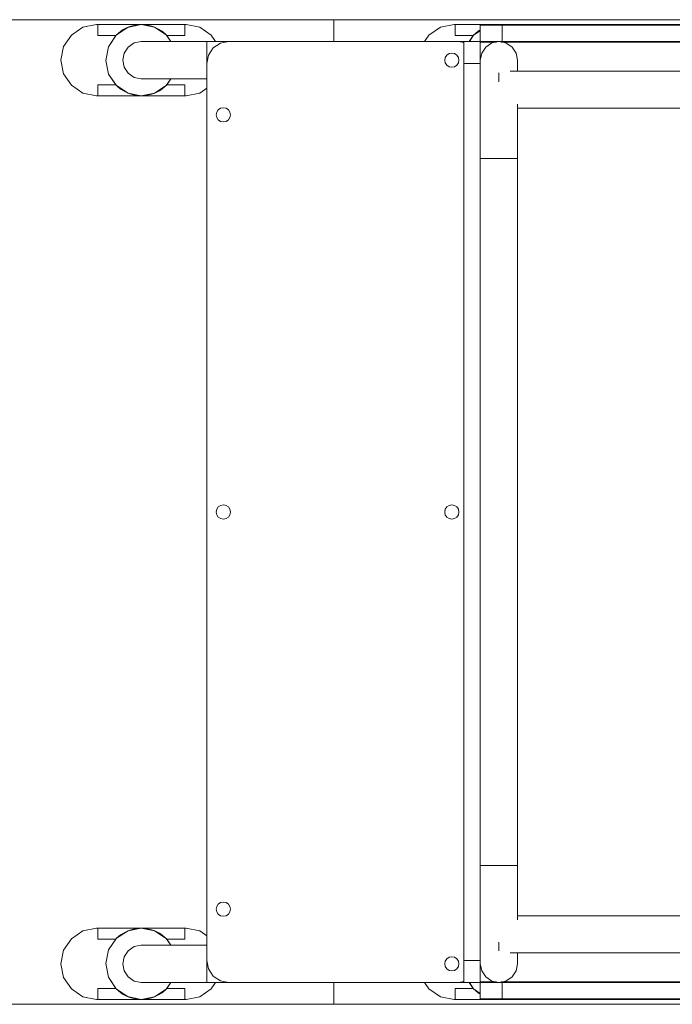
# Model space of a CAD drawing. Units: millimetres. Extents: x -1725 to 2973, y 729 to 4292.
# Drawn here: x 263 to 859, y 2060 to 2960 of the extents above; entities that cross this region are included whole.
import ezdxf

# ---------------------------------------------------------------- set-up
doc = ezdxf.new("R2010")
doc.units = ezdxf.units.MM
doc.header["$MEASUREMENT"] = 0
for name, color, linetype, lineweight in [('Level 25', 7, 'Continuous', 0), ('Level 26', 7, 'Continuous', 0), ('Level 27', 7, 'Continuous', 0), ('Level 8', 18, 'Continuous', 0)]:
    doc.layers.add(name, color=color, linetype=linetype, lineweight=lineweight)

msp = doc.modelspace()

# ---------------------------------------------------------------- linework, layer by layer
at = {"layer": 'Level 25', "color": 18, "linetype": 'Continuous', "lineweight": 13}
for p, q in [((683.87, 2923.35), (685.16, 2929.86)), ((433.87, 2923.35), (433.87, 2920.35)), ((434.46, 2923.35), (433.87, 2923.35)), ((700.87, 2187.35), (707.37, 2187.35)), ((433.87, 2100.35), (433.87, 2097.35)), ((433.87, 2097.35), (434.46, 2097.35))]:
    msp.add_line(p, q, dxfattribs=at)
at = {"layer": 'Level 25', "color": 18, "linetype": 'Continuous', "lineweight": 0}
for p, q in [((1563.48, 2913.35), (711.25, 2913.35)), ((1556.86, 2879.35), (717.87, 2879.35)), ((717.87, 2141.35), (1556.86, 2141.35)), ((711.25, 2107.35), (1563.48, 2107.35))]:
    msp.add_line(p, q, dxfattribs=at)
at = {"layer": 'Level 25', "color": 18, "linetype": 'Continuous', "lineweight": 13, "flags": 128}
for points in [[(685.16, 2929.86), (688.85, 2935.37), (694.36, 2939.06), (700.87, 2940.35), (707.37, 2939.06), (712.89, 2935.37), (716.57, 2929.86), (717.87, 2923.35), (717.87, 2918.95), (717.87, 2913.35)], [(717.87, 2107.35), (717.87, 2101.76), (717.87, 2097.35), (716.57, 2090.85), (712.89, 2085.33), (707.37, 2081.65), (700.87, 2080.35), (694.36, 2081.65), (688.85, 2085.33), (685.16, 2090.85), (683.87, 2097.35), (683.87, 2101.76), (683.87, 2114.54), (683.87, 2134.45), (683.87, 2159.54), (683.87, 2187.35), (683.87, 2833.35), (683.87, 2861.16), (683.87, 2886.25), (683.87, 2906.16), (683.87, 2918.95), (683.87, 2923.35)], [(717.87, 2883.2), (717.87, 2861.16), (717.87, 2833.35), (717.87, 2187.35), (717.87, 2159.54), (717.87, 2137.5)], [(683.87, 2833.35), (685.16, 2833.35), (688.85, 2833.35), (694.36, 2833.35), (700.87, 2833.35), (707.37, 2833.35), (712.89, 2833.35), (716.57, 2833.35), (717.87, 2833.35)], [(683.87, 2187.35), (685.16, 2187.35), (688.85, 2187.35), (694.36, 2187.35), (700.87, 2187.35)], [(707.37, 2187.35), (712.89, 2187.35), (716.57, 2187.35), (717.87, 2187.35)]]:
    msp.add_lwpolyline(points, dxfattribs=at)
at = {"layer": 'Level 25', "color": 18, "linetype": 'Continuous', "lineweight": 0, "flags": 128}
for points in [[(700.87, 2911.63), (700.87, 2908.37), (700.87, 2903.5)], [(700.87, 2117.2), (700.87, 2112.33), (700.87, 2109.08)]]:
    msp.add_lwpolyline(points, dxfattribs=at)
at = {"layer": 'Level 26', "color": 133, "linetype": 'Continuous', "lineweight": 0}
for p, q in [((320.43, 2953.38), (332.87, 2955.85)), ((332.87, 2955.85), (333.98, 2955.85)), ((333.98, 2945.85), (333.98, 2955.85)), ((361.36, 2953.35), (350.78, 2946.22)), ((360.94, 2955.85), (373.87, 2955.85)), ((365.79, 2954.83), (362.3, 2953.72)), ((386.79, 2955.85), (373.87, 2955.85)), ((384.33, 2954.12), (384.33, 2954.12)), ((392.84, 2949.74), (388.96, 2952.13)), ((413.75, 2945.85), (413.75, 2955.85)), ((414.87, 2955.85), (413.75, 2955.85)), ((647.43, 2953.38), (659.87, 2955.85)), ((659.87, 2955.85), (660.98, 2955.85)), ((660.98, 2945.85), (660.98, 2955.85)), ((740.75, 2955.35), (740.75, 2955.85)), ((744.38, 2955.35), (741.87, 2955.85)), ((333.98, 2945.85), (339.73, 2945.85)), ((350.69, 2946.09), (350.41, 2945.85)), ((400.83, 2940.35), (396.63, 2946.55)), ((413.75, 2945.85), (408, 2945.85)), ((660.98, 2945.85), (666.73, 2945.85)), ((677.69, 2946.09), (677.41, 2945.85)), ((683.87, 2950.32), (677.78, 2946.22)), ((683.87, 2951.03), (681.74, 2949.63)), ((339.73, 2900.85), (333.98, 2900.85)), ((333.98, 2900.85), (333.98, 2890.85)), ((396.79, 2900.39), (397.32, 2900.85)), ((398.69, 2900.85), (408, 2900.85)), ((408, 2900.85), (413.75, 2900.85)), ((413.75, 2890.85), (413.75, 2900.85)), ((333.98, 2890.85), (332.87, 2890.85)), ((354.89, 2896.97), (354.88, 2896.98)), ((358.77, 2894.57), (354.89, 2896.97)), ((373.87, 2890.85), (360.94, 2890.85)), ((363.41, 2892.58), (363.4, 2892.58)), ((373.87, 2890.85), (386.79, 2890.85)), ((381.95, 2891.87), (385.43, 2892.98)), ((386.77, 2893.62), (390.43, 2895.39)), ((390.43, 2895.39), (392.99, 2897.08)), ((413.75, 2890.85), (414.87, 2890.85)), ((414.87, 2890.85), (427.3, 2893.33)), ((427.3, 2893.33), (433.87, 2897.71)), ((333.98, 2129.85), (332.87, 2129.85)), ((333.98, 2119.85), (333.98, 2129.85)), ((354.89, 2123.74), (358.77, 2126.13)), ((373.87, 2129.85), (360.94, 2129.85)), ((373.87, 2129.85), (386.79, 2129.85)), ((385.43, 2127.72), (381.95, 2128.83)), ((386.77, 2127.08), (385.88, 2127.55)), ((386.76, 2127.08), (386.77, 2127.08)), ((386.77, 2127.08), (390.43, 2125.32)), ((392.99, 2123.63), (390.43, 2125.32)), ((413.75, 2129.85), (413.75, 2119.85)), ((413.75, 2129.85), (414.87, 2129.85)), ((414.87, 2129.85), (427.3, 2127.38)), ((433.87, 2122.99), (427.3, 2127.38)), ((339.73, 2119.85), (333.98, 2119.85)), ((354.89, 2123.74), (354.88, 2123.72)), ((397.32, 2119.85), (396.79, 2120.32)), ((398.69, 2119.85), (408, 2119.85)), ((413.75, 2119.85), (408, 2119.85)), ((400.83, 2080.35), (396.63, 2074.16)), ((333.98, 2074.85), (339.73, 2074.85)), ((333.98, 2074.85), (333.98, 2064.85)), ((350.69, 2074.61), (350.41, 2074.85)), ((361.36, 2067.36), (350.78, 2074.48)), ((388.96, 2068.57), (392.84, 2070.97)), ((413.75, 2074.85), (408, 2074.85)), ((413.75, 2074.85), (413.75, 2064.85)), ((660.98, 2074.85), (666.73, 2074.85)), ((660.98, 2074.85), (660.98, 2064.85)), ((677.69, 2074.61), (677.41, 2074.85)), ((683.87, 2070.38), (677.78, 2074.48)), ((681.74, 2071.08), (683.87, 2069.68)), ((320.43, 2067.33), (332.87, 2064.85)), ((332.87, 2064.85), (333.98, 2064.85)), ((360.94, 2064.85), (373.87, 2064.85)), ((362.3, 2066.98), (365.79, 2065.87)), ((386.79, 2064.85), (373.87, 2064.85)), ((384.33, 2066.58), (384.33, 2066.58)), ((414.87, 2064.85), (413.75, 2064.85)), ((647.43, 2067.33), (659.87, 2064.85)), ((659.87, 2064.85), (660.98, 2064.85)), ((740.75, 2065.35), (740.75, 2064.85)), ((741.87, 2064.85), (744.38, 2065.35))]:
    msp.add_line(p, q, dxfattribs=at)
at = {"layer": 'Level 26', "color": 12, "linetype": 'Continuous', "lineweight": 0}
for p, q in [((683.87, 2955.35), (683.87, 2940.35)), ((696.21, 2955.35), (703.87, 2955.35)), ((703.87, 2955.35), (1570.86, 2955.35)), ((703.87, 2955.35), (703.87, 2940.35)), ((700.87, 2940.35), (696.21, 2940.35)), ((703.87, 2940.35), (700.87, 2940.35)), ((1570.86, 2940.35), (703.87, 2940.35)), ((683.87, 2065.35), (683.87, 2080.35)), ((700.87, 2080.35), (696.21, 2080.35)), ((703.87, 2080.35), (700.87, 2080.35)), ((1570.86, 2080.35), (703.87, 2080.35)), ((703.87, 2065.35), (703.87, 2080.35)), ((696.21, 2065.35), (703.87, 2065.35)), ((703.87, 2065.35), (1570.86, 2065.35))]:
    msp.add_line(p, q, dxfattribs=at)
at = {"layer": 'Level 26', "color": 253, "linetype": 'Continuous', "lineweight": 0}
for p, q in [((448.87, 2939.36), (446.21, 2938.83)), ((453.87, 2940.35), (448.87, 2939.36)), ((553.37, 2940.35), (453.87, 2940.35)), ((663.87, 2940.35), (553.37, 2940.35)), ((668.87, 2939.36), (663.87, 2940.35)), ((657.87, 2916.85), (655.38, 2917.35)), ((444.27, 2868.76), (442.86, 2870.86)), ((444.27, 2505.76), (442.86, 2507.86)), ((662.46, 2505.76), (660.35, 2504.35)), ((442.37, 2147.35), (442.86, 2144.86)), ((433.87, 2122.35), (433.87, 2100.35)), ((653.27, 2092.76), (651.86, 2094.86)), ((439.72, 2086.21), (440.63, 2085.6)), ((549.91, 2060.35), (549.91, 2080.35)), ((553.37, 2080.35), (663.87, 2080.35)), ((663.87, 2080.35), (668.87, 2081.35)), ((544.64, 2060.35), (549.91, 2060.35))]:
    msp.add_line(p, q, dxfattribs=at)
at = {"layer": 'Level 26', "color": 7, "linetype": 'Continuous', "lineweight": 0}
msp.add_line((668.87, 2080.35), (663.87, 2080.35), dxfattribs=at)
at = {"layer": 'Level 26', "color": 253, "linetype": 'Continuous', "lineweight": 0, "flags": 128}
for points in [[(549.91, 2940.35), (549.91, 2960.35), (544.64, 2960.35), (473.87, 2960.35), (373.87, 2960.35), (223.86, 2960.35), (189.26, 2960.35)], [(1674.89, 2960.35), (1573.86, 2960.35), (1391.41, 2960.35), (995.91, 2960.35), (700.87, 2960.35), (549.91, 2960.35)], [(446.21, 2938.83), (439.72, 2934.49), (435.39, 2928.01), (433.87, 2920.35), (433.87, 2898.35), (433.87, 2691.85), (433.87, 2328.85), (433.87, 2122.35)], [(655.38, 2917.35), (653.27, 2918.76), (651.86, 2920.86), (651.37, 2923.35), (651.86, 2925.84), (653.27, 2927.95), (655.38, 2929.36), (657.87, 2929.85), (660.35, 2929.36), (662.46, 2927.95), (663.87, 2925.84), (664.37, 2923.35), (663.87, 2920.86), (662.46, 2918.76), (660.35, 2917.35), (657.87, 2916.85)], [(442.86, 2870.86), (442.37, 2873.35), (442.86, 2875.84), (444.27, 2877.95), (446.38, 2879.36), (448.87, 2879.85), (451.35, 2879.36), (453.46, 2877.95), (454.87, 2875.84), (455.37, 2873.35), (454.87, 2870.86), (453.46, 2868.76), (451.35, 2867.35), (448.87, 2866.85), (446.38, 2867.35), (444.27, 2868.76)], [(442.86, 2507.86), (442.37, 2510.35), (442.86, 2512.84), (444.27, 2514.95), (446.38, 2516.36), (448.87, 2516.85), (451.35, 2516.36), (453.46, 2514.95), (454.87, 2512.84), (455.37, 2510.35), (454.87, 2507.86), (453.46, 2505.76), (451.35, 2504.35), (448.87, 2503.85), (446.38, 2504.35), (444.27, 2505.76)], [(660.35, 2504.35), (657.87, 2503.85), (655.38, 2504.35), (653.27, 2505.76), (651.86, 2507.86), (651.37, 2510.35), (651.86, 2512.84), (653.27, 2514.95), (655.38, 2516.36), (657.87, 2516.85), (660.35, 2516.36), (662.46, 2514.95), (663.87, 2512.84), (664.37, 2510.35), (663.87, 2507.86), (662.46, 2505.76)], [(442.86, 2144.86), (444.27, 2142.76), (446.38, 2141.35), (448.87, 2140.85), (451.35, 2141.35), (453.46, 2142.76), (454.87, 2144.86), (455.37, 2147.35), (454.87, 2149.84), (453.46, 2151.95), (451.35, 2153.36), (448.87, 2153.85), (446.38, 2153.36), (444.27, 2151.95), (442.86, 2149.84), (442.37, 2147.35)], [(433.87, 2100.35), (435.39, 2092.7), (439.72, 2086.21)], [(651.86, 2094.86), (651.37, 2097.35), (651.86, 2099.84), (653.27, 2101.95), (655.38, 2103.36), (657.87, 2103.85), (660.35, 2103.36), (662.46, 2101.95), (663.87, 2099.84), (664.37, 2097.35), (663.87, 2094.86), (662.46, 2092.76), (660.35, 2091.35), (657.87, 2090.85), (655.38, 2091.35), (653.27, 2092.76)], [(440.63, 2085.6), (446.21, 2081.87), (448.87, 2081.35), (453.87, 2080.35), (553.37, 2080.35)], [(189.12, 2060.35), (223.86, 2060.35), (373.87, 2060.35), (473.87, 2060.35), (544.64, 2060.35)], [(549.91, 2060.35), (700.87, 2060.35), (995.91, 2060.35), (1391.41, 2060.35), (1573.86, 2060.35), (1674.89, 2060.35)]]:
    msp.add_lwpolyline(points, dxfattribs=at)
at = {"layer": 'Level 26', "color": 133, "linetype": 'Continuous', "lineweight": 0, "flags": 128}
for points in [[(332.87, 2890.85), (320.43, 2893.33), (309.89, 2900.37), (302.84, 2910.91), (300.37, 2923.35), (302.84, 2935.79), (309.89, 2946.33), (320.43, 2953.38)], [(333.98, 2955.85), (339.73, 2955.85), (349.04, 2955.85), (360.94, 2955.85)], [(360.95, 2953.07), (357.31, 2951.32), (354.74, 2949.63)], [(396.63, 2946.55), (385.88, 2953.55), (373.87, 2955.85), (361.36, 2953.35)], [(361.36, 2953.35), (362.3, 2953.72), (362.3, 2953.72)], [(384.33, 2954.12), (380.21, 2955.23), (375.58, 2955.81), (373.87, 2955.85), (370.62, 2955.69), (365.79, 2954.83), (365.79, 2954.83)], [(384.33, 2954.12), (385.88, 2953.55), (388.96, 2952.13), (388.95, 2952.14)], [(413.75, 2955.85), (408, 2955.85), (398.69, 2955.85), (386.79, 2955.85)], [(441.84, 2940.35), (437.85, 2946.33), (427.3, 2953.38), (414.87, 2955.85)], [(632.89, 2940.35), (636.89, 2946.33), (647.43, 2953.38)], [(660.98, 2955.85), (666.73, 2955.85), (676.04, 2955.85), (683.87, 2955.85)], [(706.21, 2955.35), (702.58, 2955.81), (700.87, 2955.85), (697.62, 2955.69), (695.72, 2955.35)], [(703.48, 2955.35), (700.87, 2955.85), (698.37, 2955.35)], [(352, 2947.05), (350.78, 2946.22), (343.75, 2935.58), (350.41, 2945.85), (349.04, 2945.85), (339.73, 2945.85)], [(350.78, 2946.22), (354.74, 2949.63), (354.71, 2949.6)], [(392.86, 2949.72), (392.84, 2949.74), (396.63, 2946.55), (396.63, 2946.55)], [(396.63, 2946.55), (397.32, 2945.85), (397.32, 2945.85)], [(408, 2945.85), (398.69, 2945.85), (397.32, 2945.85), (400.93, 2940.35)], [(673.85, 2940.35), (677.41, 2945.85), (676.04, 2945.85), (666.73, 2945.85)], [(679, 2947.05), (677.78, 2946.22), (673.9, 2940.35)], [(677.78, 2946.22), (681.74, 2949.63), (681.71, 2949.6)], [(343.81, 2935.65), (343.75, 2935.58), (341.37, 2923.05), (343.99, 2910.56), (343.99, 2910.56)], [(343.99, 2910.56), (350.41, 2900.85), (350.42, 2900.85)], [(343.99, 2910.56), (351.21, 2900.05), (361.93, 2893.12), (373.87, 2890.85), (385.88, 2893.15), (396.63, 2900.16)], [(351.21, 2900.05), (350.41, 2900.85), (349.04, 2900.85), (339.73, 2900.85)], [(354.89, 2896.97), (351.21, 2900.05), (351.21, 2900.05)], [(393.01, 2897.09), (392.99, 2897.08), (396.63, 2900.16), (400.83, 2906.35)], [(400.93, 2906.35), (397.32, 2900.85), (398.69, 2900.85)], [(360.94, 2890.85), (349.04, 2890.85), (339.73, 2890.85), (333.98, 2890.85)], [(358.78, 2894.57), (358.77, 2894.57), (361.93, 2893.12), (363.41, 2892.58)], [(363.41, 2892.58), (367.52, 2891.48), (372.15, 2890.9), (373.87, 2890.85), (377.11, 2891.01), (381.94, 2891.87), (381.95, 2891.87)], [(385.43, 2892.98), (385.43, 2892.98), (385.88, 2893.15)], [(385.88, 2893.15), (386.77, 2893.62), (386.76, 2893.62)], [(386.79, 2890.85), (398.69, 2890.85), (408, 2890.85), (413.75, 2890.85)], [(320.43, 2067.33), (309.89, 2074.37), (302.84, 2084.91), (300.37, 2097.35), (302.84, 2109.79), (309.89, 2120.33), (320.43, 2127.38), (332.87, 2129.85)], [(333.98, 2129.85), (339.73, 2129.85), (349.04, 2129.85), (360.94, 2129.85)], [(396.63, 2120.55), (385.88, 2127.55), (373.87, 2129.85), (361.93, 2127.58), (351.21, 2120.66), (343.99, 2110.14)], [(363.4, 2128.12), (363.41, 2128.12), (361.93, 2127.58), (358.77, 2126.13), (358.78, 2126.14)], [(381.95, 2128.83), (381.94, 2128.83), (377.11, 2129.69), (373.87, 2129.85), (372.15, 2129.81), (367.52, 2129.23), (363.41, 2128.12)], [(385.88, 2127.55), (385.43, 2127.72), (385.43, 2127.72)], [(413.75, 2129.85), (408, 2129.85), (398.69, 2129.85), (386.79, 2129.85)], [(339.73, 2119.85), (349.04, 2119.85), (350.41, 2119.85), (343.99, 2110.14)], [(351.21, 2120.66), (350.41, 2119.85), (350.42, 2119.85)], [(354.89, 2123.74), (351.21, 2120.66), (351.21, 2120.66)], [(400.83, 2114.35), (396.63, 2120.55), (392.99, 2123.63), (393.01, 2123.61)], [(400.93, 2114.35), (397.32, 2119.85), (398.69, 2119.85)], [(343.99, 2110.14), (343.99, 2110.14), (341.37, 2097.66), (343.75, 2085.13), (343.81, 2085.05)], [(339.73, 2074.85), (349.04, 2074.85), (350.41, 2074.85), (343.75, 2085.13), (350.78, 2074.48), (352, 2073.66)], [(396.63, 2074.16), (397.32, 2074.85), (400.93, 2080.35)], [(414.87, 2064.85), (427.3, 2067.33), (437.85, 2074.37), (441.84, 2080.35)], [(647.43, 2067.33), (636.89, 2074.37), (632.89, 2080.35)], [(666.73, 2074.85), (676.04, 2074.85), (677.41, 2074.85), (673.85, 2080.35)], [(673.9, 2080.35), (677.78, 2074.48), (679, 2073.66)], [(354.71, 2071.1), (354.74, 2071.08), (350.78, 2074.48)], [(354.74, 2071.08), (357.31, 2069.39), (360.95, 2067.63)], [(361.36, 2067.36), (373.87, 2064.85), (385.88, 2067.15), (396.63, 2074.16)], [(392.86, 2070.98), (392.84, 2070.97), (396.63, 2074.16), (396.63, 2074.16)], [(408, 2074.85), (398.69, 2074.85), (397.32, 2074.85), (397.32, 2074.85)], [(681.71, 2071.1), (681.74, 2071.08), (677.78, 2074.48)], [(360.94, 2064.85), (349.04, 2064.85), (339.73, 2064.85), (333.98, 2064.85)], [(362.3, 2066.98), (362.3, 2066.98), (361.36, 2067.36)], [(365.79, 2065.87), (365.79, 2065.87), (370.62, 2065.01), (373.87, 2064.85), (375.58, 2064.9), (380.21, 2065.48), (384.33, 2066.58)], [(388.95, 2068.57), (388.96, 2068.57), (385.88, 2067.15), (384.33, 2066.58)], [(386.79, 2064.85), (398.69, 2064.85), (408, 2064.85), (413.75, 2064.85)], [(683.87, 2064.85), (676.04, 2064.85), (666.73, 2064.85), (660.98, 2064.85)], [(695.72, 2065.35), (697.62, 2065.01), (700.87, 2064.85), (702.58, 2064.9), (706.21, 2065.35)], [(698.37, 2065.35), (700.87, 2064.85), (703.48, 2065.35)]]:
    msp.add_lwpolyline(points, dxfattribs=at)
at = {"layer": 'Level 26', "color": 7, "linetype": 'Continuous', "lineweight": 0, "flags": 128}
for points in [[(684.25, 2955.85), (683.87, 2955.85), (683.87, 2955.85)], [(1590.86, 2955.85), (1590.86, 2955.85), (1590.48, 2955.85), (1589.34, 2955.85), (1587.49, 2955.85), (1585.01, 2955.85), (1581.98, 2955.85), (1578.52, 2955.85), (1574.77, 2955.85), (1570.86, 2955.85), (703.87, 2955.85), (699.96, 2955.85), (696.21, 2955.85), (692.76, 2955.85), (689.72, 2955.85), (687.24, 2955.85), (685.39, 2955.85), (684.25, 2955.85)], [(698.35, 2939.85), (688.87, 2939.85), (683.87, 2939.85), (683.87, 2939.85)], [(683.87, 2939.85), (683.87, 2939.85), (698.35, 2939.85)], [(703.38, 2939.85), (703.87, 2939.85), (1570.86, 2939.85), (1571.35, 2939.85)], [(453.87, 2080.35), (433.87, 2080.35), (415.33, 2080.35), (398.6, 2080.35), (385.33, 2080.35), (376.8, 2080.35), (373.87, 2080.35), (367.36, 2081.65), (361.85, 2085.33), (358.16, 2090.85), (356.87, 2097.35), (358.16, 2103.86), (361.85, 2109.37), (367.36, 2113.06), (373.87, 2114.35), (376.8, 2114.35), (385.33, 2114.35), (398.6, 2114.35), (415.33, 2114.35), (433.87, 2114.35)], [(433.87, 2097.35), (433.87, 2097.35), (433.87, 2090.85), (433.87, 2085.33), (433.87, 2081.65), (433.87, 2080.35)], [(698.35, 2080.85), (688.87, 2080.85), (683.87, 2080.85), (683.87, 2080.85)], [(683.87, 2080.85), (683.87, 2080.85), (698.35, 2080.85)], [(703.38, 2080.85), (703.87, 2080.85), (1570.86, 2080.85), (1571.35, 2080.85)]]:
    msp.add_lwpolyline(points, dxfattribs=at)
at = {"layer": 'Level 26', "color": 12, "linetype": 'Continuous', "lineweight": 0, "flags": 128}
for points in [[(696.21, 2955.35), (689.72, 2955.35), (685.39, 2955.35), (683.87, 2955.35)], [(683.87, 2940.35), (685.39, 2940.35), (689.72, 2940.35), (696.21, 2940.35)], [(696.21, 2080.35), (689.72, 2080.35), (685.39, 2080.35), (683.87, 2080.35)], [(683.87, 2065.35), (685.39, 2065.35), (689.72, 2065.35), (696.21, 2065.35)]]:
    msp.add_lwpolyline(points, dxfattribs=at)
at = {"layer": 'Level 26', "color": 254, "linetype": 'Continuous', "lineweight": 13, "flags": 128}
msp.add_lwpolyline([(683.87, 2064.85), (684.25, 2064.85), (685.39, 2064.85), (687.24, 2064.85), (689.72, 2064.85), (692.76, 2064.85), (696.21, 2064.85), (699.96, 2064.85), (703.87, 2064.85), (1570.86, 2064.85), (1574.77, 2064.85), (1578.52, 2064.85), (1581.98, 2064.85), (1585.01, 2064.85), (1587.49, 2064.85), (1589.34, 2064.85), (1590.48, 2064.85), (1590.86, 2064.85), (1590.86, 2064.85)], dxfattribs=at)
at = {"layer": 'Level 27', "color": 16, "linetype": 'Continuous', "lineweight": 13}
for p, q in [((668.87, 2940.35), (683.87, 2940.35)), ((683.87, 2940.35), (683.87, 2938.83)), ((683.87, 2938.83), (683.87, 2934.49)), ((668.87, 2920.35), (668.87, 2928.01)), ((668.87, 2920.35), (668.87, 2100.35)), ((683.87, 2920.35), (668.87, 2920.35)), ((668.87, 2100.35), (668.87, 2092.7)), ((683.87, 2100.35), (668.87, 2100.35)), ((683.87, 2092.7), (683.87, 2097.35)), ((683.87, 2080.35), (668.87, 2080.35))]:
    msp.add_line(p, q, dxfattribs=at)
at = {"layer": 'Level 27', "color": 16, "linetype": 'Continuous', "lineweight": 0}
for p, q in [((668.87, 2704.85), (668.87, 2718.35)), ((668.87, 2315.85), (668.87, 2302.35))]:
    msp.add_line(p, q, dxfattribs=at)
at = {"layer": 'Level 27', "color": 16, "linetype": 'Continuous', "lineweight": 13, "flags": 128}
for points in [[(668.87, 2928.01), (668.87, 2934.49), (668.87, 2938.83), (668.87, 2940.35)], [(683.87, 2934.49), (683.87, 2928.01), (683.87, 2923.35)], [(668.87, 2092.7), (668.87, 2086.21), (668.87, 2081.87), (668.87, 2080.35)], [(683.87, 2080.35), (683.87, 2081.87), (683.87, 2086.21), (683.87, 2092.7)]]:
    msp.add_lwpolyline(points, dxfattribs=at)
at = {"layer": 'Level 8', "color": 7, "linetype": 'Continuous', "lineweight": 0}
msp.add_line((663.87, 2940.35), (668.87, 2940.35), dxfattribs=at)
at = {"layer": 'Level 8', "color": 7, "linetype": 'Continuous', "lineweight": 0, "flags": 128}
for points in [[(433.87, 2906.35), (415.33, 2906.35), (398.6, 2906.35), (385.33, 2906.35), (376.8, 2906.35), (373.87, 2906.35), (367.36, 2907.65), (361.85, 2911.33), (358.16, 2916.85), (356.87, 2923.35), (358.16, 2929.86), (361.85, 2935.37), (367.36, 2939.06), (373.87, 2940.35), (376.8, 2940.35), (385.33, 2940.35), (398.6, 2940.35), (415.33, 2940.35), (433.87, 2940.35), (453.87, 2940.35)], [(433.87, 2940.35), (433.87, 2939.06), (433.87, 2935.37), (433.87, 2929.86), (433.87, 2923.35), (433.87, 2923.35)]]:
    msp.add_lwpolyline(points, dxfattribs=at)

doc.saveas('drawing.dxf')
